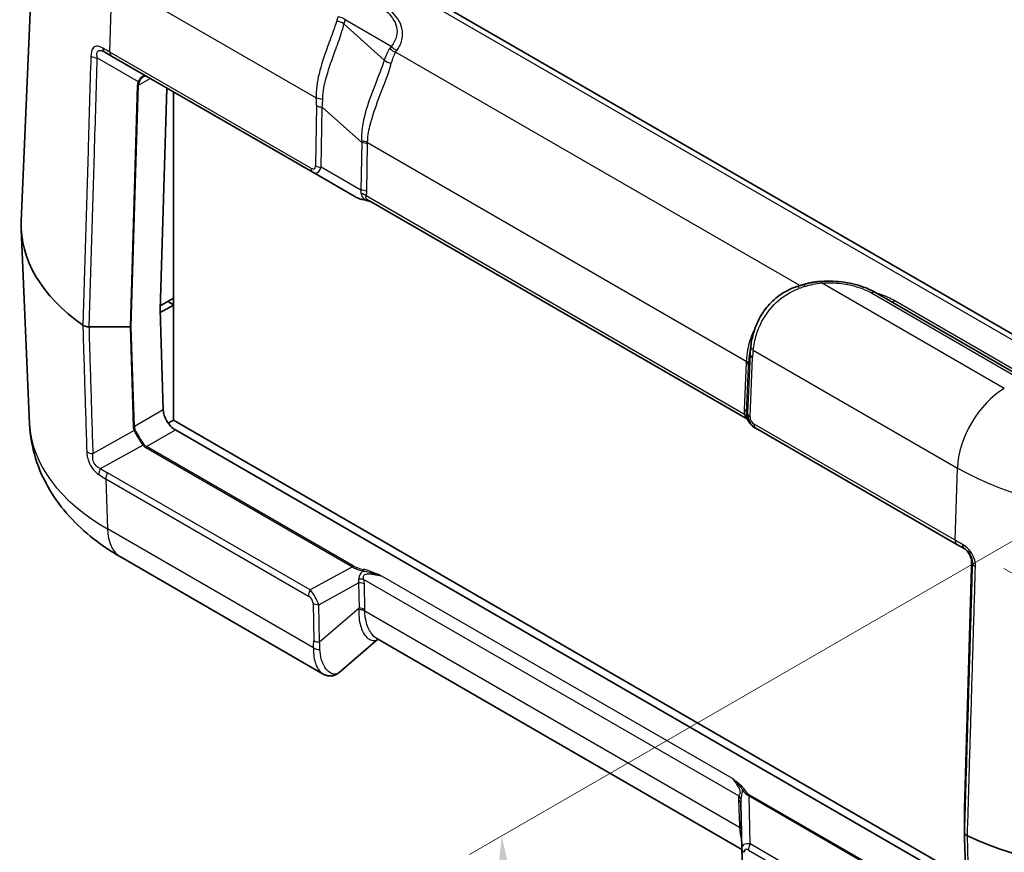
# Model space of a CAD drawing. Units: millimetres. Extents: x 0 to 5875, y 0 to 563.
# Drawn here: x 169 to 228, y 378 to 428 of the extents above; entities that cross this region are included whole.
import ezdxf

# ---------------------------------------------------------------- set-up
doc = ezdxf.new("R2010")
doc.units = ezdxf.units.MM
doc.header["$LTSCALE"] = 2
doc.layers.get('Defpoints').update_dxf_attribs({"lineweight": 25})
for name, color, linetype, lineweight in [('Dimension (ISO)', 7, 'Continuous', 18), ('Visible (ISO)', 7, 'Continuous', 35), ('Visible Narrow (ISO)', 7, 'Continuous', 25)]:
    doc.layers.add(name, color=color, linetype=linetype, lineweight=lineweight)
doc.styles.add('Note Text (TK)', font='txt')
doc.dimstyles.new('Default - Method 1b (TK)', dxfattribs={"dimscale": 2, "dimtxt": 2.5, "dimasz": 2.5, "dimexe": 1, "dimexo": 1.5, "dimgap": 1, "dimtad": 1, "dimtoh": 1, "dimrnd": 1e-08, "dimdsep": 46, "dimtxsty": 'Note Text (TK)', "dimcen": 0.09, "dimdle": 5, "dimclrd": 100, "dimclre": 100, "dimclrt": 7, "dimadec": 1, "dimazin": 1, "dimtfac": 1, "dimtmove": 0, "dimatfit": 3, "dimfxl": 1, "dimtolj": 1, "dimlwd": -1, "dimlwe": -1, "dimarcsym": 0})

# ---------------------------------------------------------------- blocks, each defined once
blk = doc.blocks.new('*D6')
at = {"layer": 'Defpoints', "color": 0}
for p in [(331.966, 464.871), (398.434, 426.495), (225.048, 396.667)]:
    blk.add_point(p, dxfattribs=at)
at = {"layer": 'Dimension (ISO)', "color": 100}
for p, q in [((334.895, 463.18), (400.387, 425.368)), ((295.731, 360.981), (394.219, 423.806)), ((227.976, 394.977), (293.468, 357.165))]:
    blk.add_line(p, q, dxfattribs=at)
for points in [[(393.771, 424.509), (394.667, 423.104), (398.434, 426.495)], [(295.283, 361.684), (296.179, 360.278), (291.516, 358.292)]]:
    blk.add_solid(points, dxfattribs=at)
at = {"layer": 'Dimension (ISO)', "color": 7, "insert": (336.392, 392.256), "char_height": 5, "attachment_point": 4, "rotation": 32.53373, "style": 'Note Text (TK)'}
blk.add_mtext('\\A1;{\\Q-27.466;\\W0.838;\\H0.816x; \\fＭＳ Ｐゴシック|b0|i0;\\H5.0000;153.9}', dxfattribs=at)
blk = doc.blocks.new('*D7')
at = {"layer": 'Defpoints', "color": 0}
for p in [(244.407, 405.804), (246.69, 366.25), (200.021, 339.306)]:
    blk.add_point(p, dxfattribs=at)
at = {"layer": 'Dimension (ISO)', "color": 100}
for p, q in [((241.498, 404.125), (195.799, 377.741)), ((198.026, 373.868), (199.733, 344.298)), ((243.782, 364.571), (198.083, 338.187))]:
    blk.add_line(p, q, dxfattribs=at)
for points in [[(198.858, 373.916), (197.194, 373.82), (197.737, 378.86)], [(200.565, 344.346), (198.901, 344.25), (200.021, 339.306)]]:
    blk.add_solid(points, dxfattribs=at)
at = {"layer": 'Dimension (ISO)', "color": 7, "insert": (203.159, 363.03), "char_height": 5, "attachment_point": 4, "rotation": 273.30477, "style": 'Note Text (TK)'}
blk.add_mtext('\\A1;{\\Q-26.695;\\W0.844;\\H0.816x; \\fＭＳ Ｐゴシック|b0|i0;\\H5.0000;48}', dxfattribs=at)

msp = doc.modelspace()

# ---------------------------------------------------------------- linework, layer by layer
at = {"layer": 'Visible (ISO)'}
for p, q in [((169.7024, 437.0036), (168.7986, 415.8777)), ((233.5839, 406.1332), (182.3187, 435.7312)), ((174.2395, 425.818), (173.8254, 426.0571)), ((174.2395, 425.818), (186.3472, 418.8276)), ((177.559, 423.9015), (177.1618, 410.5394)), ((177.9573, 423.6715), (177.9573, 403.8951)), ((186.3472, 418.8276), (188.8825, 417.3639)), ((212.4028, 404.0381), (189.7358, 417.1249)), ((169.3009, 403.6653), (168.7986, 415.4072)), ((229.2377, 406.3971), (220.2488, 411.5869)), ((177.9573, 411.2436), (177.1692, 410.7886)), ((177.9573, 410.8557), (177.6568, 411.0293)), ((177.1618, 410.5394), (177.347, 404.5226)), ((177.1668, 410.3789), (177.9573, 410.8353)), ((175.3526, 409.5187), (172.8896, 409.5187)), ((212.6447, 407.6297), (212.7328, 408.3374)), ((177.6496, 403.7175), (177.9573, 403.8951)), ((177.9573, 403.8951), (225.6831, 376.3406)), ((178.0788, 403.3121), (225.6992, 375.8184)), ((212.9824, 403.4498), (213.0435, 403.4145)), ((213.0435, 403.4145), (225.1512, 396.4241)), ((225.5813, 396.1758), (225.1512, 396.4241)), ((186.9823, 388.6157), (174.8083, 395.6443)), ((225.5987, 380.5102), (226.0308, 395.0504)), ((190.2792, 390.7091), (187.928, 388.6922)), ((212.1956, 378.0557), (190.2023, 390.7536)), ((212.194, 378.098), (212.1361, 380.8384)), ((225.5986, 380.5092), (225.5986, 379.0872)), ((212.1947, 378.0767), (212.2934, 375.7913))]:
    msp.add_line(p, q, dxfattribs=at)
for centre, major_axis, ratio, start_param, end_param in [((185.2936, 415.6425), (-16.5, 0), 0.5773503, 6.2584901, 6.9668882), ((185.2936, 415.4383), (-10.8, 0), 0.5773503, 0.7807685, 0.7853982), ((175.3527, 409.5765), (-0.1, -0.0001), 0.5773501, 1.5698823, 2.3555841), ((217.3935, 405.2532), (-2.9834, 5.8832), 0.6190474, 0.7357637, 0.7428051), ((178.0541, 404.1143), (-0.5252, 0.8513), 0.5568606, 0.7691218, 2.3399182), ((225.6987, 380.5092), (0.1, 0.0001), 0.5773501, 3.1241287, 3.141288), ((236.2053, 386.2486), (16.5, 0), 0.5773503, 4.0286861, 5.4977871), ((213.2831, 378.1298), (-1.0853, -0.0998), 0.9411153, 6.2168101, 6.2376083)]:
    msp.add_ellipse(centre, major_axis=major_axis, ratio=ratio, start_param=start_param, end_param=end_param, dxfattribs=at)
for points, knots in [([(176.373, 424.5862), (176.3578, 424.595), (176.3431, 424.6018), (176.3143, 424.6118), (176.3004, 424.615), (176.273, 424.6184), (176.2594, 424.6185), (176.2321, 424.6156), (176.2182, 424.6126), (176.1894, 424.603), (176.1746, 424.5963), (176.1594, 424.5875)], [0, 0, 0, 0, 0.012047343, 0.012047343, 0.024094687, 0.024094687, 0.03614203, 0.03614203, 0.048189374, 0.048189374, 0.060236717, 0.060236717, 0.060236717, 0.060236717]), ([(188.8825, 417.3639), (188.915, 417.3451), (188.95, 417.3272), (189.0248, 417.2932), (189.0646, 417.2771), (189.1486, 417.2465), (189.1928, 417.232), (189.2852, 417.2049), (189.3335, 417.1922), (189.4334, 417.1687), (189.4852, 417.1579), (189.5384, 417.148)], [0.53739536, 0.53739536, 0.53739536, 0.53739536, 0.64846757, 0.64846757, 0.75953978, 0.75953978, 0.87061198, 0.87061198, 0.98168419, 0.98168419, 1.0927564, 1.0927564, 1.0927564, 1.0927564]), ([(189.5384, 417.148), (189.5685, 417.1424), (189.5984, 417.1359), (189.6574, 417.1215), (189.6866, 417.1135), (189.7444, 417.0965), (189.7729, 417.0874), (189.8142, 417.0736), (189.827, 417.0692), (189.8399, 417.0648)], [0, 0, 0, 0, 0.010149471, 0.010149471, 0.020298942, 0.020298942, 0.030448413, 0.030448413, 0.035070323, 0.035070323, 0.035070323, 0.035070323]), ([(216.9549, 412.2545), (216.8866, 412.2498), (216.8182, 412.2438), (216.6814, 412.2292), (216.613, 412.2206), (216.4762, 412.2003), (216.4077, 412.1887), (216.2709, 412.1625), (216.2026, 412.1478), (216.0661, 412.1151), (215.998, 412.0971), (215.93, 412.0773)], [0, 0, 0, 0, 0.01875102, 0.01875102, 0.03750204, 0.03750204, 0.05625306, 0.05625306, 0.07500408, 0.07500408, 0.093755101, 0.093755101, 0.093755101, 0.093755101]), ([(216.9549, 412.2545), (217.1907, 412.2706), (217.4286, 412.2743), (217.9019, 412.2569), (218.1373, 412.2359), (218.5994, 412.1697), (218.8261, 412.1244), (219.2645, 412.0105), (219.4762, 411.9417), (219.8793, 411.7814), (220.0705, 411.6898), (220.2488, 411.5869)], [0, 0, 0, 0, 0.0659109, 0.0659109, 0.1318218, 0.1318218, 0.1977327, 0.1977327, 0.2636436, 0.2636436, 0.3295545, 0.3295545, 0.3295545, 0.3295545]), ([(215.5904, 411.9751), (215.2619, 411.8735), (214.9457, 411.7284), (214.3633, 411.3604), (214.0973, 411.1377), (213.6353, 410.6386), (213.4394, 410.3624), (213.1229, 409.7896), (213.0023, 409.493), (212.8265, 408.9143), (212.7713, 408.6319), (212.7376, 408.375)], [0, 0, 0, 0, 0.09017965, 0.09017965, 0.18035929, 0.18035929, 0.27053894, 0.27053894, 0.36071859, 0.36071859, 0.45089824, 0.45089824, 0.45089824, 0.45089824]), ([(215.93, 412.0773), (215.9077, 412.0708), (215.8853, 412.0642), (215.8404, 412.0509), (215.8178, 412.0442), (215.7726, 412.0307), (215.75, 412.0239), (215.7046, 412.0102), (215.6818, 412.0032), (215.6362, 411.9893), (215.6133, 411.9822), (215.5904, 411.9751)], [0.632862192, 0.632862192, 0.632862192, 0.632862192, 0.649536667, 0.649536667, 0.666211141, 0.666211141, 0.682885616, 0.682885616, 0.699560091, 0.699560091, 0.716234566, 0.716234566, 0.716234566, 0.716234566]), ([(172.5021, 409.625), (172.5432, 409.5959), (172.5938, 409.5717), (172.6874, 409.5423), (172.7263, 409.5335), (172.8067, 409.5217), (172.8481, 409.5187), (172.8896, 409.5187)], [0, 0, 0, 0, 0.019520895, 0.019520895, 0.031976795, 0.031976795, 0.044434293, 0.044434293, 0.044434293, 0.044434293]), ([(212.5282, 403.9352), (212.5254, 403.9384), (212.5222, 403.942), (212.5146, 403.9501), (212.5102, 403.9547), (212.4994, 403.9654), (212.4931, 403.9715), (212.4771, 403.9857), (212.4675, 403.9939), (212.4417, 404.0135), (212.4257, 404.0249), (212.4028, 404.0381)], [0.2056691463, 0.2056691463, 0.2056691463, 0.2056691463, 0.2062323864, 0.2062323864, 0.2067956264, 0.2067956264, 0.2073588664, 0.2073588664, 0.2079221064, 0.2079221064, 0.2084853464, 0.2084853464, 0.2084853464, 0.2084853464]), ([(212.5282, 403.9352), (212.5334, 403.9292), (212.5385, 403.9232), (212.5482, 403.9113), (212.5529, 403.9054), (212.5619, 403.8937), (212.5661, 403.8879), (212.5742, 403.8763), (212.578, 403.8706), (212.5851, 403.8592), (212.5884, 403.8536), (212.5915, 403.8481)], [0.111119933, 0.111119933, 0.111119933, 0.111119933, 0.115040952, 0.115040952, 0.118961971, 0.118961971, 0.12288299, 0.12288299, 0.12680401, 0.12680401, 0.130725029, 0.130725029, 0.130725029, 0.130725029]), ([(174.8083, 395.6443), (174.2259, 395.9806), (173.6702, 396.3524), (172.6251, 397.1743), (172.1355, 397.6246), (171.2423, 398.6125), (170.8386, 399.1505), (170.1494, 400.3159), (169.8645, 400.9439), (169.4547, 402.2678), (169.331, 402.9635), (169.3009, 403.6653)], [4.71238898, 4.71238898, 4.71238898, 4.71238898, 4.86452957, 4.86452957, 5.01667016, 5.01667016, 5.16881074, 5.16881074, 5.32095133, 5.32095133, 5.47309192, 5.47309192, 5.47309192, 5.47309192]), ([(212.5915, 403.8481), (212.6098, 403.8151), (212.6299, 403.7831), (212.6734, 403.7215), (212.6968, 403.6918), (212.7466, 403.6352), (212.7731, 403.6083), (212.8286, 403.5574), (212.8578, 403.5335), (212.9184, 403.4891), (212.9499, 403.4685), (212.9824, 403.4498)], [-1.0927564, -1.0927564, -1.0927564, -1.0927564, -0.9816842, -0.9816842, -0.87061199, -0.87061199, -0.75953978, -0.75953978, -0.64846757, -0.64846757, -0.53739536, -0.53739536, -0.53739536, -0.53739536]), ([(225.5376, 396.201), (225.5977, 396.1663), (225.655, 396.125), (225.7605, 396.0301), (225.8086, 395.9766), (225.8926, 395.8599), (225.9285, 395.7968), (225.9855, 395.6647), (226.0067, 395.5957), (226.0337, 395.4557), (226.0395, 395.3849), (226.0378, 395.3149)], [0, 0, 0, 0, 0.02377869, 0.02377869, 0.04755738, 0.04755738, 0.07133606, 0.07133606, 0.09511475, 0.09511475, 0.11889344, 0.11889344, 0.11889344, 0.11889344]), ([(226.0308, 395.0504), (226.0313, 395.0661), (226.0318, 395.0823), (226.0327, 395.1155), (226.0332, 395.1325), (226.0341, 395.1671), (226.0346, 395.1848), (226.0355, 395.2209), (226.036, 395.2393), (226.0369, 395.2766), (226.0374, 395.2956), (226.0378, 395.3149)], [0.03490659, 0.03490659, 0.03490659, 0.03490659, 0.0869116, 0.0869116, 0.13891661, 0.13891661, 0.19092162, 0.19092162, 0.24292663, 0.24292663, 0.29493164, 0.29493164, 0.29493164, 0.29493164]), ([(186.9823, 388.6157), (187.0368, 388.5842), (187.0956, 388.5573), (187.2213, 388.5169), (187.2882, 388.5035), (187.4258, 388.4944), (187.4965, 388.499), (187.6338, 388.5269), (187.7002, 388.5502), (187.8226, 388.6117), (187.8784, 388.6497), (187.928, 388.6922)], [0.26519825, 0.26519825, 0.26519825, 0.26519825, 0.29099922, 0.29099922, 0.31680018, 0.31680018, 0.34260115, 0.34260115, 0.36840211, 0.36840211, 0.39420308, 0.39420308, 0.39420308, 0.39420308]), ([(225.7827, 378.8634), (225.7506, 378.8786), (225.7218, 378.896), (225.6723, 378.9344), (225.6519, 378.9554), (225.6114, 379.0123), (225.5986, 379.0496), (225.5986, 379.0872)], [-0.044434732, -0.044434732, -0.044434732, -0.044434732, -0.031985822, -0.031985822, -0.019536378, -0.019536378, 0, 0, 0, 0]), ([(225.8334, 371.46), (225.8177, 371.9682), (225.8021, 372.4763), (225.7708, 373.4926), (225.7552, 374.0007), (225.7239, 375.017), (225.7082, 375.5251), (225.6769, 376.5414), (225.6613, 377.0495), (225.63, 378.0658), (225.6144, 378.5739), (225.5987, 379.082)], [0, 0, 0, 0, 0.1901674, 0.1901674, 0.3803348, 0.3803348, 0.57050221, 0.57050221, 0.76066961, 0.76066961, 0.95083701, 0.95083701, 0.95083701, 0.95083701])]:
    msp.add_open_spline(points, degree=3, knots=knots, dxfattribs=at)
at = {"layer": 'Visible Narrow (ISO)'}
for p, q in [((181.8187, 435.6816), (233.0839, 406.0836)), ((174.1362, 426.0612), (174.2656, 430.4142)), ((174.2656, 430.4142), (186.5629, 423.3144)), ((190.6564, 425.5795), (188.2329, 427.7636)), ((191.081, 426.4108), (188.2996, 428.0166)), ((191.081, 426.4108), (190.9954, 426.2915)), ((186.2439, 419.0708), (174.1362, 426.0612)), ((191.3438, 426.0681), (191.4293, 426.1873)), ((215.6969, 412.0078), (191.3438, 426.0681)), ((173.3759, 425.7189), (175.8441, 424.2939)), ((175.7848, 424.059), (175.3526, 409.5187)), ((175.4234, 409.5357), (175.8555, 424.0738)), ((175.8555, 424.0738), (176.558, 424.4794)), ((186.5743, 422.8402), (186.5117, 419.2193)), ((186.8651, 419.1348), (186.9277, 422.7557)), ((186.9277, 422.7557), (189.3051, 420.6131)), ((189.3051, 420.6131), (189.2557, 417.7546)), ((189.609, 417.6701), (189.6584, 420.5286)), ((189.6594, 420.6246), (212.4637, 407.4585)), ((189.2557, 417.7546), (186.8651, 419.1348)), ((212.3582, 404.2474), (189.5737, 417.402)), ((228.004, 405.8043), (216.9889, 412.1639)), ((219.9988, 411.5621), (228.9877, 406.3723)), ((177.6568, 411.0293), (177.6568, 411.0701)), ((230.7958, 405.6666), (221.4011, 411.0906)), ((175.3526, 409.5187), (175.5379, 403.5)), ((175.6086, 403.5189), (175.4234, 409.5357)), ((212.88, 408.1202), (225.1773, 401.0203)), ((212.6948, 407.8791), (212.5437, 404.3093)), ((212.6054, 407.1607), (212.6948, 407.8791)), ((212.6901, 404.1053), (212.8412, 407.6751)), ((212.459, 407.3647), (212.3397, 404.5465)), ((212.4861, 404.3425), (212.6054, 407.1607)), ((177.347, 404.5226), (175.6086, 403.5189)), ((212.5437, 404.3093), (212.4861, 404.3425)), ((175.5972, 403.2731), (173.1265, 401.8956)), ((176.3404, 402.3084), (178.0788, 403.3121)), ((225.0479, 396.6674), (212.9402, 403.6577)), ((173.5781, 400.9826), (176.1261, 402.4032)), ((176.2904, 402.2556), (188.7379, 395.069)), ((188.7879, 395.1218), (176.3404, 402.3084)), ((225.0479, 396.6674), (225.1773, 401.0203)), ((173.8893, 400.3627), (186.0993, 393.3132)), ((173.8893, 400.3627), (173.9816, 397.3624)), ((186.2026, 393.6758), (173.9926, 400.7253)), ((186.3965, 390.1947), (173.9816, 397.3624)), ((188.7379, 395.069), (186.2026, 393.6758)), ((225.5986, 380.5092), (226.0308, 395.0494)), ((226.0378, 395.3145), (226.0802, 395.2901)), ((211.6265, 382.3248), (190.5182, 394.5117)), ((186.7204, 392.7915), (189.111, 394.1051)), ((189.111, 394.1051), (189.1388, 392.5789)), ((189.4291, 394.31), (212.009, 381.2735)), ((189.4921, 392.4944), (189.4644, 394.0206)), ((186.3671, 392.876), (186.408, 390.624)), ((186.7613, 390.5395), (186.7204, 392.7915)), ((189.1388, 392.5789), (186.7613, 390.5395)), ((212.0621, 379.3736), (189.4931, 392.4039)), ((225.1307, 374.1392), (212.6832, 381.3258)), ((211.9905, 381.0152), (212.0575, 379.4663)), ((212.6332, 381.273), (225.0807, 374.0864)), ((212.6943, 378.3808), (212.6332, 381.273)), ((224.9043, 371.3314), (212.6943, 378.3808)), ((212.591, 378.0182), (224.801, 370.9688))]:
    msp.add_line(p, q, dxfattribs=at)
for centre, major_axis, ratio, start_param, end_param in [((190.5437, 424.1661), (-1.7213, 5.0563), 0.4735504, 0.508447, 0.5918194), ((187.9512, 427.8318), (0.4769, -0.1501), 0.6745674, 0.9842406, 1.9381827), ((187.8846, 427.5787), (0.4887, -0.1059), 0.6375936, 0.9241088, 1.9231277), ((190.892, 424.3509), (-1.8589, 4.5929), 0.4403736, 0.4905073, 0.5738796), ((191.4293, 426.5956), (-0.4063, 0.2915), 0.7543445, 1.2126427, 2.0668552), ((173.3759, 425.9974), (0.4998, -0.015), 0.5568459, 3.8380645, 4.7291076), ((174.0754, 426.4901), (-0.25, -0.433), 0.6200921, 5.462143, 6.2831853), ((174.4895, 426.251), (-0.25, -0.433), 0.5773503, 5.4628806, 6.2831853), ((193.9954, 420.8852), (-2.39, 5.9051), 0.4403736, 0.2715987, 0.4955637), ((191.3438, 426.4764), (-0.4063, 0.2915), 0.7543445, 1.2126427, 2.0668552), ((194.3438, 421.0701), (-2.5109, 5.4455), 0.409672, 0.2599909, 0.4839559), ((191.0047, 425.7643), (-0.4778, 0.1473), 0.6723988, 0.9802361, 1.9368151), ((177.3404, 424.059), (-1.5558, -0.0243), 0.5871578, 5.996513, 6.256538), ((175.7848, 424.1147), (-0.1, 0.003), 0.5568493, 1.5873462, 2.3730491), ((175.8441, 424.3496), (-0.0901, 0.0435), 0.5170328, 1.8153353, 2.6427497), ((177.3404, 424.1147), (-1.4845, -0.0815), 0.5585711, 5.974218, 6.2342431), ((186.9162, 423.5041), (0.4991, 0.0306), 0.489926, 3.8961797, 4.7597783), ((183.1242, 427.8694), (2.863, -6.5213), 0.2954394, 0.5711092, 0.6766134), ((186.9277, 423.03), (0.4999, -0.0086), 0.5484459, 3.936977, 4.7218706), ((183.4775, 428.0592), (2.6413, -6.9152), 0.3272304, 0.5816024, 0.6871065), ((189.3061, 420.4348), (-0.5, 0.0015), 0.5385217, 3.9292278, 4.7267991), ((184.8692, 426.8049), (3.8921, -7.994), 0.2683797, 0.5651049, 0.5825368), ((189.3051, 420.3389), (-0.4999, 0.0086), 0.5484459, 3.936977, 4.7218706), ((185.2225, 426.9947), (3.681, -8.3845), 0.2954394, 0.5711092, 0.5885412), ((186.5972, 419.2606), (-0.25, -0.433), 0.5773503, 5.4628806, 6.2831853), ((186.0161, 419.7797), (0.4224, -0.7383), 0.3513299, 5.7405164, 6.8163285), ((186.3695, 419.9695), (0.1774, -1.1864), 0.4615915, 5.9312322, 7.0070443), ((186.8651, 419.4091), (0.4999, -0.0086), 0.5484459, 3.936977, 4.7218706), ((187.7689, 419.1615), (1.4354, -1.788), 0.2604427, 0.2839934, 0.4855305), ((189.2557, 417.4803), (-0.4999, 0.0086), 0.5484459, 3.936977, 4.7218706), ((189.2204, 417.2123), (-0.4811, 0.1362), 0.6824852, 4.0977888, 4.7868575), ((188.1222, 419.3513), (1.2672, -2.2148), 0.3513299, 0.3316061, 0.5331432), ((190.3047, 417.6974), (-1.6413, -0.0603), 0.3507895, 0.5098393, 1.0652003), ((189.5566, 417.2463), (-0.0182, -0.0983), 0.2492621, 5.7394704, 6.2831853), ((216.9889, 411.7556), (-0.0341, 0.4988), 0.0959998, 5.6644208, 6.2831853), ((215.7381, 411.4975), (-0.1478, 0.4777), 0.0091566, 0, 0.8082505), ((214.5525, 410.3045), (4.4864, 1.9766), 0.2065784, 1.1544858, 1.2378582), ((216.0701, 411.5973), (-0.1401, 0.48), 0.073913, 5.5205332, 6.2831853), ((219.9988, 411.1539), (0.25, 0.433), 0.5773503, 0, 0.7853982), ((221.4011, 411.4989), (-0.25, -0.433), 0.5773503, 0, 0.7853982), ((216.8222, 408.8076), (-2.4951, -4.3704), 0.7535249, 5.2176429, 5.3150878), ((213.2333, 408.3099), (-0.4958, 0.065), 0.6170074, 0, 0.8614776), ((216.4688, 408.6179), (-2.2123, -3.9698), 0.7255801, 5.2131239, 5.318628), ((217.1232, 408.5769), (-2.8444, -5.1041), 0.7255801, 5.3011961, 5.318628), ((212.1104, 407.2687), (0.4992, -0.0286), 0.5746323, 0.0202275, 0.8177987), ((213.1945, 407.8648), (-0.4996, 0.0211), 0.5651364, 0.0244258, 0.8093194), ((212.1057, 407.1749), (0.4996, -0.0211), 0.5651364, 0.0244258, 0.8093194), ((216.7698, 408.3871), (-2.5634, -4.7029), 0.6993589, 5.3053066, 5.3227386), ((228.004, 402.5384), (2, 3.4641), 0.5773503, 0.7853982, 2.3212879), ((213.8746, 404.4831), (1.5357, -0.0393), 0.9693278, 3.125379, 3.3269161), ((211.9864, 404.3568), (0.4996, -0.0211), 0.5651364, 0.0244258, 0.8093194), ((212.0049, 404.0577), (0.4932, 0.0824), 0.3965205, 0.0191337, 0.7082024), ((213.5213, 404.2933), (-1.0359, 0.0311), 0.9544678, 6.2648936, 6.4664307), ((213.555, 404.2739), (1.0118, -0.019), 0.9845476, 3.1251128, 4.2009249), ((213.0434, 404.295), (-0.4996, 0.0211), 0.5651364, 0.0244258, 0.8093194), ((213.2017, 404.0841), (-0.5119, 0.0131), 0.9693278, 6.2669716, 7.3427837), ((185.2936, 403.8934), (-15.9975, 0), 0.5773503, 0.0246952, 0.7853982), ((175.5379, 403.5597), (0.1, 0.0031), 0.5971478, 4.694011, 5.4797139), ((177.0935, 403.5), (-1.5558, 0.0227), 0.5670147, 0.0257338, 0.2857589), ((175.5972, 403.3328), (0.0895, 0.0447), 0.5544498, 4.4420698, 5.2694843), ((177.0935, 403.5597), (-1.485, -0.0369), 0.5393827, 0.004883, 0.2649081), ((212.6789, 403.8967), (-0.0874, -0.0485), 0.7775185, 6.2639864, 6.2831853), ((213.4602, 404.3286), (-0.5196, 0.8806), 0.9709147, 1.5422897, 2.0976508), ((213.2935, 403.8475), (-0.25, -0.433), 0.5773503, 5.4628806, 6.2831853), ((176.1761, 402.3743), (0.0801, 0.0599), 0.5448459, 0.9862211, 1.8005762), ((177.0682, 403.6028), (-0.7778, -1.3472), 0.5773503, 6.0402163, 6.2831853), ((177.1182, 403.5739), (-0.7929, -1.2564), 0.5492626, 6.0618478, 6.3048168), ((176.3404, 402.2267), (0.05, 0.0866), 0.5773503, 0.7853982, 1.5707963), ((173.1265, 402.1943), (0.4998, 0.0155), 0.5971442, 3.8050456, 4.6938312), ((173.8281, 400.8383), (0.2771, 0.4162), 0.5765636, 1.6076809, 2.4286913), ((185.4434, 420.5587), (-11.4508, -19.8334), 0.5769981, 6.2462729, 6.2831853), ((236.2053, 407.3874), (15.5959, 0), 0.5773503, 3.9269908, 5.4977871), ((174.2426, 400.5809), (0.25, 0.433), 0.5773503, 1.5707963, 2.3911011), ((176.8083, 399.1084), (-2, -3.4641), 0.5773503, 5.5326937, 6.2831853), ((225.4012, 396.8571), (-0.25, -0.433), 0.5773503, 5.4628806, 6.2831853), ((225.8313, 396.6088), (-0.25, -0.433), 0.5329637, 5.462143, 6.2831853), ((188.7879, 395.0401), (0.05, 0.0866), 0.5773503, 0.7853982, 1.5707963), ((190.1601, 395.2871), (-1.6411, 0.0931), 0.3514157, 0.5426454, 1.0980064), ((190.1601, 395.3688), (-1.5846, 0.0167), 0.3279453, 0.5271756, 1.0825367), ((226.0308, 395.9475), (0.0194, 1.2813), 0.014856, 3.9358699, 4.1958949), ((226.1308, 395.0474), (-0.1, 0.003), 0.5568493, 0, 0.0171592), ((226.1378, 395.3125), (-0.1, 0.0024), 0.2319666, 0, 0.0146522), ((226.58, 395.28), (-0.4998, 0.0149), 0.5566402, 0.0171563, 0.9081995), ((189.4119, 394.836), (0.0182, 0.0983), 0.2492621, 0.6387193, 1.8211534), ((187.6242, 393.8936), (1.4487, 0.6778), 0.6231534, 5.8276746, 6.0292117), ((189.111, 393.8024), (0.4999, 0.0091), 0.6054306, 0.7749062, 1.5597997), ((189.0757, 394.0918), (0.4876, 0.1106), 0.4355636, 0.6669761, 1.3560447), ((187.9775, 394.1118), (-1.265, 0.8532), 0.9163218, 3.7126966, 3.9142337), ((186.4526, 393.5315), (0.25, 0.433), 0.5773503, 1.5707963, 2.3911011), ((185.8715, 392.9063), (0.4217, -0.2844), 0.9163218, 0.5711039, 1.6469161), ((186.2248, 393.1246), (-0.5141, 0.8585), 0.3016595, 4.1418249, 5.217637), ((186.7204, 393.0942), (0.4999, 0.0091), 0.6054306, 3.9164988, 4.7013924), ((184.7029, 391.1957), (3.0785, 4.6413), 0.6905998, 5.3988639, 5.4162959), ((189.1397, 392.1856), (0.5, 0.0016), 0.614911, 0.7840136, 1.5815848), ((189.1388, 392.2761), (0.4999, 0.0091), 0.6054306, 0.7749062, 1.5597997), ((185.0562, 391.414), (2.1279, 5.034), 0.7734158, 5.2163671, 5.233799), ((182.9579, 389.7837), (-1.655, -3.9153), 0.7734158, 1.9867022, 2.0922063), ((186.7613, 390.8423), (0.4999, 0.0091), 0.6054306, 3.9164988, 4.7013924), ((183.3112, 390.002), (-0.0245, 4.3367), 0.8019933, 4.7266352, 4.8321393), ((186.7499, 390.4129), (0.4987, -0.0353), 0.6570611, 3.972712, 4.8363105), ((212.3297, 381.6044), (-0.0874, -0.0485), 0.7775185, 4.3048278, 5.487262), ((213.111, 382.0364), (0.9973, -0.0916), 0.8781009, 3.7396549, 4.295016), ((213.111, 382.118), (-0.4697, 0.794), 0.9677484, 1.5426109, 2.097972), ((212.6832, 381.2441), (-0.05, -0.0866), 0.5773503, 3.9269908, 4.712389), ((213.5254, 379.3618), (-1.3643, 2.1586), 0.3271561, 0.3171272, 0.5186643), ((211.6372, 380.7969), (0.4995, 0.0216), 0.5887402, 0.019626, 0.7599637), ((211.6556, 381.0553), (0.4879, -0.1092), 0.7215283, 0.2453407, 0.9344093), ((213.1721, 379.1435), (-0.9063, 2.0946), 0.2400086, 0.3518686, 0.5319449), ((211.7041, 379.248), (0.4995, 0.0216), 0.5887402, 0.360523, 0.7599637), ((216.7216, 373.132), (-4.0838, 8.1562), 0.2776549, 0.5550261, 0.5724581), ((211.7088, 379.1554), (0.4992, 0.0287), 0.5788004, 0.3664337, 0.751667), ((213.2058, 377.5471), (-0.9581, 0.7352), 0.4429556, 5.5699828, 6.624334), ((212.9443, 378.2365), (0.25, 0.433), 0.5773503, 1.5707963, 2.3911011), ((212.6942, 378.0982), (-0.4995, -0.0216), 0.5887402, 0, 0.7599637), ((212.8525, 377.3289), (-0.4548, 0.7195), 0.3271561, 5.7260375, 6.8018497)]:
    msp.add_ellipse(centre, major_axis=major_axis, ratio=ratio, start_param=start_param, end_param=end_param, dxfattribs=at)
for points, knots in [([(190.2411, 428.9118), (190.641, 428.6809), (190.9586, 428.4041), (191.3939, 427.7627), (191.4758, 427.3918), (191.3517, 426.8185), (191.2432, 426.6053), (191.081, 426.4108)], [0, 0, 0, 0, 0.18033733, 0.18033733, 0.38614568, 0.38614568, 0.51477589, 0.51477589, 0.51477589, 0.51477589]), ([(191.4293, 426.1873), (191.5934, 426.4161), (191.7003, 426.6585), (191.8139, 427.2988), (191.72, 427.7023), (191.2526, 428.3947), (190.9161, 428.6912), (190.4911, 428.9366)], [-0.51477589, -0.51477589, -0.51477589, -0.51477589, -0.38614568, -0.38614568, -0.18033733, -0.18033733, 0, 0, 0, 0]), ([(187.7793, 427.9077), (187.7254, 427.7239), (187.659, 427.528), (187.4673, 426.9905), (187.3303, 426.6319), (187.0209, 425.7725), (186.8507, 425.2629), (186.6101, 424.2628), (186.5398, 423.7726), (186.5629, 423.3144)], [0, 0, 0, 0, 0.06661474, 0.06661474, 0.17319832, 0.17319832, 0.31175697, 0.31175697, 0.45089873, 0.45089873, 0.45089873, 0.45089873]), ([(186.9548, 423.2613), (186.9611, 423.6914), (187.0579, 424.1569), (187.3356, 425.1204), (187.5163, 425.6181), (187.8265, 426.4695), (187.9579, 426.8291), (188.132, 427.3741), (188.1895, 427.5743), (188.2329, 427.7636)], [-0.45089873, -0.45089873, -0.45089873, -0.45089873, -0.31175697, -0.31175697, -0.17319832, -0.17319832, -0.06661474, -0.06661474, 0, 0, 0, 0]), ([(173.7085, 426.3085), (173.6558, 426.339), (173.6036, 426.3647), (173.4708, 426.4151), (173.3923, 426.4295), (173.2312, 426.4126), (173.1557, 426.365), (173.0264, 426.1775), (172.9926, 426.0128), (172.9871, 425.8304)], [0, 0, 0, 0, 0.02252359, 0.02252359, 0.05856134, 0.05856134, 0.10541041, 0.10541041, 0.17132185, 0.17132185, 0.17132185, 0.17132185]), ([(172.9871, 425.8304), (172.9302, 423.929), (172.8733, 422.0276), (172.7116, 416.6258), (172.6069, 413.1254), (172.5021, 409.625)], [0, 0, 0, 0, 0.6870137, 0.6870137, 1.951773, 1.951773, 1.951773, 1.951773]), ([(173.3759, 425.7189), (173.3464, 425.8596), (173.3411, 425.9856), (173.4023, 426.1254), (173.4494, 426.1591), (173.5662, 426.1653), (173.6275, 426.1506), (173.7362, 426.1055), (173.7801, 426.0832), (173.8254, 426.0571)], [-0.17132185, -0.17132185, -0.17132185, -0.17132185, -0.10541041, -0.10541041, -0.05856134, -0.05856134, -0.02252359, -0.02252359, 0, 0, 0, 0]), ([(172.8896, 409.5187), (172.9946, 413.0175), (173.0996, 416.5163), (173.2617, 421.9163), (173.3188, 423.8176), (173.3759, 425.7189)], [-1.951262, -1.951262, -1.951262, -1.951262, -0.6870137, -0.6870137, 0, 0, 0, 0]), ([(190.6564, 425.5795), (190.6065, 425.4164), (190.5456, 425.2434), (190.3005, 424.587), (190.0745, 424.0465), (189.6597, 422.9102), (189.4717, 422.3184), (189.307, 421.3911), (189.2773, 421.042), (189.2997, 420.7041)], [0, 0, 0, 0, 0.07768086, 0.07768086, 0.27936452, 0.27936452, 0.48243846, 0.48243846, 0.60935967, 0.60935967, 0.60935967, 0.60935967]), ([(189.6594, 420.6246), (189.6593, 420.942), (189.71, 421.2724), (189.9202, 422.1584), (190.1275, 422.7322), (190.5542, 423.8523), (190.7729, 424.3946), (190.9917, 425.0647), (191.0437, 425.2426), (191.0832, 425.4116)], [-0.60935967, -0.60935967, -0.60935967, -0.60935967, -0.48243846, -0.48243846, -0.27936452, -0.27936452, -0.07768086, -0.07768086, 0, 0, 0, 0]), ([(176.373, 424.5862), (176.316, 424.6191), (176.2568, 424.6344), (176.1147, 424.6225), (176.0328, 424.5734), (175.9181, 424.4359), (175.8783, 424.3696), (175.8441, 424.2939)], [0, 0, 0, 0, 0.03577932, 0.03577932, 0.08692786, 0.08692786, 0.11889569, 0.11889569, 0.11889569, 0.11889569]), ([(175.9124, 424.2892), (175.9504, 424.3649), (175.993, 424.4313), (176.0772, 424.5286), (176.1178, 424.5632), (176.1594, 424.5872)], [-0.118895693, -0.118895693, -0.118895693, -0.118895693, -0.086927856, -0.086927856, -0.060236717, -0.060236717, -0.060236717, -0.060236717]), ([(189.2772, 417.5499), (189.2725, 417.4581), (189.3009, 417.367), (189.4287, 417.2374), (189.4755, 417.2002), (189.5283, 417.1645)], [-0.297117218, -0.297117218, -0.297117218, -0.297117218, -0.245121705, -0.245121705, -0.224023114, -0.224023114, -0.224023114, -0.224023114]), ([(189.8338, 417.0683), (189.8065, 417.0783), (189.7792, 417.0881), (189.6777, 417.1234), (189.603, 417.1469), (189.5283, 417.1645)], [-0.035065047, -0.035065047, -0.035065047, -0.035065047, -0.025620088, -0.025620088, 0, 0, 0, 0]), ([(189.7351, 417.1252), (189.6651, 417.1658), (189.6078, 417.2063), (189.5291, 417.301), (189.5413, 417.3499), (189.5737, 417.402)], [0.211301041, 0.211301041, 0.211301041, 0.211301041, 0.245121705, 0.245121705, 0.297117218, 0.297117218, 0.297117218, 0.297117218]), ([(215.9933, 411.9515), (216.1561, 412.0061), (216.3213, 412.0503), (216.654, 412.1203), (216.8214, 412.1461), (216.9889, 412.1639)], [-0.093755101, -0.093755101, -0.093755101, -0.093755101, -0.04687755, -0.04687755, 0, 0, 0, 0]), ([(216.9889, 412.1639), (217.3929, 412.1915), (217.8049, 412.1795), (218.8777, 412.0431), (219.5097, 411.8445), (219.9988, 411.5621)], [0, 0, 0, 0, 0.12204108, 0.12204108, 0.3295545, 0.3295545, 0.3295545, 0.3295545]), ([(212.88, 408.1202), (212.915, 408.4171), (212.9781, 408.7411), (213.2464, 409.5946), (213.5176, 410.1305), (214.2029, 410.9663), (214.5801, 411.2904), (215.2014, 411.6497), (215.4145, 411.7483), (215.6329, 411.8264)], [-0.45089824, -0.45089824, -0.45089824, -0.45089824, -0.35172439, -0.35172439, -0.19304624, -0.19304624, -0.06330188, -0.06330188, 0, 0, 0, 0]), ([(221.4011, 411.0906), (221.1493, 411.2361), (220.8666, 411.3637), (220.4804, 411.4977), (220.3979, 411.5242), (220.314, 411.5491)], [-0.5147759, -0.5147759, -0.5147759, -0.5147759, -0.40791527, -0.40791527, -0.37960175, -0.37960175, -0.37960175, -0.37960175]), ([(172.5021, 409.625), (172.5187, 409.0897), (172.5353, 408.5544), (172.5726, 407.3502), (172.5933, 406.6812), (172.6141, 406.0122), (172.6348, 405.3432), (172.6555, 404.6742), (172.697, 403.3362), (172.7178, 402.6672), (172.7385, 401.9982)], [0.05003077, 0.05003077, 0.05003077, 0.05003077, 0.25033922, 0.25033922, 0.50067843, 0.50067843, 0.50067843, 0.75101765, 0.75101765, 1.00135686, 1.00135686, 1.00135686, 1.00135686]), ([(173.1265, 401.8956), (173.1057, 402.5646), (173.0849, 403.2337), (173.0433, 404.5717), (173.0226, 405.2407), (173.0018, 405.9098), (172.981, 406.5788), (172.9602, 407.2478), (172.9228, 408.4508), (172.9062, 408.9848), (172.8896, 409.5187)], [-1.00135686, -1.00135686, -1.00135686, -1.00135686, -0.75101765, -0.75101765, -0.50067843, -0.50067843, -0.50067843, -0.25033922, -0.25033922, -0.0505418, -0.0505418, -0.0505418, -0.0505418]), ([(212.9909, 409.4335), (212.9609, 409.3774), (212.9323, 409.3208), (212.7294, 408.8943), (212.6134, 408.5075), (212.5016, 407.9008), (212.4767, 407.6728), (212.4637, 407.4585)], [-0.25251555, -0.25251555, -0.25251555, -0.25251555, -0.23059343, -0.23059343, -0.08868978, -0.08868978, 0, 0, 0, 0]), ([(212.3582, 404.2474), (212.3649, 404.2268), (212.372, 404.2068), (212.4096, 404.1071), (212.4435, 404.0423), (212.4297, 404.0254), (212.4186, 404.0287), (212.4029, 404.0378)], [-0.294303431, -0.294303431, -0.294303431, -0.294303431, -0.282019186, -0.282019186, -0.230049238, -0.230049238, -0.208485346, -0.208485346, -0.208485346, -0.208485346]), ([(212.5908, 403.8494), (212.5897, 403.8522), (212.5879, 403.8562), (212.5715, 403.8931), (212.5348, 403.9746), (212.5062, 404.0951), (212.5013, 404.1191), (212.4973, 404.1437)], [0.221208356, 0.221208356, 0.221208356, 0.221208356, 0.230049238, 0.230049238, 0.282019186, 0.282019186, 0.294303431, 0.294303431, 0.294303431, 0.294303431]), ([(175.5972, 403.2731), (175.6314, 403.2), (175.6712, 403.1206), (175.7859, 402.9074), (175.8678, 402.7698), (176.0099, 402.5564), (176.0691, 402.4746), (176.1261, 402.4032)], [-0.11889344, -0.11889344, -0.11889344, -0.11889344, -0.0869256, -0.0869256, -0.03577706, -0.03577706, 0, 0, 0, 0]), ([(176.1931, 402.4437), (176.1405, 402.5176), (176.0846, 402.6013), (175.9473, 402.8174), (175.8654, 402.955), (175.746, 403.1656), (175.7034, 403.2433), (175.6655, 403.3143)], [0, 0, 0, 0, 0.03577706, 0.03577706, 0.0869256, 0.0869256, 0.11889344, 0.11889344, 0.11889344, 0.11889344]), ([(172.7385, 401.9982), (172.7406, 401.9293), (172.7471, 401.8573), (172.7773, 401.6628), (172.8095, 401.5359), (172.9209, 401.243), (173.013, 401.0781), (173.2262, 400.8111), (173.3432, 400.7066), (173.4615, 400.628)], [0, 0, 0, 0, 0.02580844, 0.02580844, 0.06710195, 0.06710195, 0.12078351, 0.12078351, 0.17134294, 0.17134294, 0.17134294, 0.17134294]), ([(173.5781, 400.9826), (173.4764, 401.0194), (173.3806, 401.0763), (173.2203, 401.2389), (173.1605, 401.3474), (173.1064, 401.5512), (173.0992, 401.643), (173.1072, 401.7878), (173.115, 401.8424), (173.1265, 401.8956)], [-0.17134294, -0.17134294, -0.17134294, -0.17134294, -0.12078351, -0.12078351, -0.06710195, -0.06710195, -0.02580844, -0.02580844, 0, 0, 0, 0]), ([(173.4615, 400.628), (173.5958, 400.5387), (173.7327, 400.4536), (173.8778, 400.3693), (173.8835, 400.366), (173.8893, 400.3627)], [-0.036912376, -0.036912376, -0.036912376, -0.036912376, -0.001460859, -0.001460859, 0, 0, 0, 0]), ([(225.4921, 396.4112), (225.3473, 396.4946), (225.2049, 396.5767), (225.0593, 396.6607), (225.0536, 396.6641), (225.0479, 396.6674)], [-0.037740516, -0.037740516, -0.037740516, -0.037740516, -0.001486344, -0.001486344, 0, 0, 0, 0]), ([(226.2661, 395.0698), (226.2682, 395.1414), (226.265, 395.2155), (226.2399, 395.4133), (226.2075, 395.5405), (226.0874, 395.8292), (225.9841, 395.9881), (225.7473, 396.241), (225.6189, 396.3382), (225.4921, 396.4112)], [0, 0, 0, 0, 0.02586247, 0.02586247, 0.06724243, 0.06724243, 0.12103638, 0.12103638, 0.17132156, 0.17132156, 0.17132156, 0.17132156]), ([(226.0378, 395.3145), (226.0401, 395.4087), (226.0288, 395.5045), (225.9632, 395.7461), (225.8865, 395.8867), (225.712, 396.0814), (225.6279, 396.1489), (225.5376, 396.201)], [-0.11889344, -0.11889344, -0.11889344, -0.11889344, -0.0869256, -0.0869256, -0.03577706, -0.03577706, 0, 0, 0, 0]), ([(225.5813, 396.1758), (225.6637, 396.1282), (225.7469, 396.0647), (225.9, 395.8984), (225.9666, 395.7935), (226.0438, 395.6025), (226.0644, 395.5182), (226.08, 395.3869), (226.0818, 395.3377), (226.0802, 395.2901)], [-0.17132156, -0.17132156, -0.17132156, -0.17132156, -0.12103638, -0.12103638, -0.06724243, -0.06724243, -0.02586247, -0.02586247, 0, 0, 0, 0]), ([(226.0802, 395.2901), (226.039, 393.9049), (225.9978, 392.5196), (225.9155, 389.7492), (225.8743, 388.364), (225.8332, 386.9788), (225.792, 385.5935), (225.7508, 384.2083), (225.6727, 381.5778), (225.6357, 380.3325), (225.5986, 379.0872)], [-2.0018038, -2.0018038, -2.0018038, -2.0018038, -1.5013528, -1.5013528, -1.0009019, -1.0009019, -1.0009019, -0.5004509, -0.5004509, -0.0505418, -0.0505418, -0.0505418, -0.0505418]), ([(225.7827, 378.8634), (225.8199, 380.1101), (225.8571, 381.3568), (225.9356, 383.9886), (225.9769, 385.3737), (226.0182, 386.7589), (226.0595, 388.144), (226.1008, 389.5292), (226.1834, 392.2995), (226.2247, 393.6847), (226.2661, 395.0698)], [0.0500308, 0.0500308, 0.0500308, 0.0500308, 0.5004509, 0.5004509, 1.0009019, 1.0009019, 1.0009019, 1.5013528, 1.5013528, 2.0018038, 2.0018038, 2.0018038, 2.0018038]), ([(189.3837, 394.8161), (189.3636, 394.8013), (189.3443, 394.7858), (189.2081, 394.6634), (189.149, 394.5271), (189.1323, 394.379), (189.1314, 394.3504), (189.1326, 394.3228)], [0.221434657, 0.221434657, 0.221434657, 0.221434657, 0.229461948, 0.229461948, 0.281651858, 0.281651858, 0.294529726, 0.294529726, 0.294529726, 0.294529726]), ([(189.3837, 394.8161), (189.4719, 394.8081), (189.5598, 394.7936), (189.7876, 394.7447), (189.9262, 394.7044), (190.2153, 394.6142), (190.3659, 394.5634), (190.5182, 394.5117)], [-0.13072503, -0.13072503, -0.13072503, -0.13072503, -0.10045823, -0.10045823, -0.05203135, -0.05203135, 0.00078999, 0.00078999, 0.00078999, 0.00078999]), ([(189.4291, 394.31), (189.421, 394.331), (189.4144, 394.3524), (189.3897, 394.4608), (189.4026, 394.5515), (189.553, 394.6465), (189.6728, 394.6524), (189.8721, 394.6395), (189.9517, 394.6291), (190.0321, 394.616), (190.1919, 394.5898), (190.356, 394.5532), (190.5182, 394.5117)], [-0.29452973, -0.29452973, -0.29452973, -0.29452973, -0.28165186, -0.28165186, -0.22946195, -0.22946195, -0.17887913, -0.17887913, -0.14726486, -0.14726486, -0.14726486, -0.08444839, -0.08444839, -0.08444839, -0.08444839]), ([(190.5182, 394.5117), (190.375, 394.5708), (190.2334, 394.6312), (189.9587, 394.7444), (189.8264, 394.7981), (189.599, 394.8738), (189.508, 394.8999), (189.4119, 394.9177)], [-0.00078999, -0.00078999, -0.00078999, -0.00078999, 0.05203135, 0.05203135, 0.10045823, 0.10045823, 0.13072503, 0.13072503, 0.13072503, 0.13072503]), ([(189.1333, 392.493), (189.1177, 392.2718), (189.1276, 392.0596), (189.2027, 391.5509), (189.2976, 391.2805), (189.5748, 390.8084), (189.7754, 390.6543), (190.0765, 390.6188), (190.1822, 390.6475), (190.2762, 390.7117)], [0, 0, 0, 0, 0.08868844, 0.08868844, 0.23058993, 0.23058993, 0.41506188, 0.41506188, 0.51866492, 0.51866492, 0.51866492, 0.51866492]), ([(190.2023, 390.7543), (190.0883, 390.8203), (189.9753, 390.9281), (189.7411, 391.2646), (189.6282, 391.5193), (189.5178, 391.9977), (189.493, 392.197), (189.4931, 392.4039)], [-0.33854422, -0.33854422, -0.33854422, -0.33854422, -0.23058993, -0.23058993, -0.08868844, -0.08868844, 0, 0, 0, 0]), ([(186.3965, 390.1947), (186.3849, 389.9929), (186.3969, 389.7991), (186.4752, 389.3362), (186.5698, 389.092), (186.7763, 388.776), (186.8778, 388.677), (186.9823, 388.6165)], [0, 0, 0, 0, 0.06993333, 0.06993333, 0.18182666, 0.18182666, 0.26519825, 0.26519825, 0.26519825, 0.26519825]), ([(187.9279, 388.6926), (187.8636, 388.6374), (187.7891, 388.6048), (187.5357, 388.5822), (187.3373, 388.6889), (187.0401, 389.0661), (186.9289, 389.2915), (186.8177, 389.719), (186.7916, 389.8979), (186.7885, 390.0834)], [-0.39420308, -0.39420308, -0.39420308, -0.39420308, -0.327288, -0.327288, -0.18182666, -0.18182666, -0.06993333, -0.06993333, 0, 0, 0, 0]), ([(212.3297, 381.6861), (212.3036, 381.733), (212.2671, 381.7781), (212.1603, 381.8905), (212.0835, 381.9561), (211.9442, 382.0713), (211.8816, 382.1213), (211.7546, 382.2224), (211.6902, 382.2734), (211.6265, 382.3248)], [0, 0, 0, 0, 0.02562008, 0.02562008, 0.06661221, 0.06661221, 0.09865897, 0.09865897, 0.13149073, 0.13149073, 0.13149073, 0.13149073]), ([(211.6265, 382.3248), (211.6822, 382.2701), (211.7392, 382.2147), (211.8518, 382.1035), (211.9075, 382.0477), (212.0311, 381.9178), (212.0988, 381.8425), (212.1901, 381.7168), (212.2205, 381.6676), (212.2415, 381.619)], [-0.13149073, -0.13149073, -0.13149073, -0.13149073, -0.09865897, -0.09865897, -0.06661221, -0.06661221, -0.02562008, -0.02562008, 0, 0, 0, 0]), ([(211.6265, 382.3248), (211.6966, 382.2334), (211.7742, 382.1321), (211.8499, 382.0242), (211.8958, 381.9588), (211.9412, 381.8907), (212.0458, 381.707), (212.0941, 381.5805), (212.0771, 381.3883), (212.0373, 381.3234), (212.009, 381.2735)], [0.08750476, 0.08750476, 0.08750476, 0.08750476, 0.14878184, 0.14878184, 0.14878184, 0.18597729, 0.18597729, 0.24549003, 0.24549003, 0.29756367, 0.29756367, 0.29756367, 0.29756367]), ([(212.1481, 381.0348), (212.1652, 381.1338), (212.2002, 381.2618), (212.2324, 381.4839), (212.2389, 381.5517), (212.2415, 381.619)], [-0.297563671, -0.297563671, -0.297563671, -0.297563671, -0.245490028, -0.245490028, -0.224469565, -0.224469565, -0.224469565, -0.224469565]), ([(226.0183, 371.2371), (225.9853, 372.3066), (225.9522, 373.3761), (225.8737, 375.9182), (225.8282, 377.3908), (225.7827, 378.8634)], [0, 0, 0, 0, 0.40023938, 0.40023938, 0.9513261, 0.9513261, 0.9513261, 0.9513261])]:
    msp.add_open_spline(points, degree=3, knots=knots, dxfattribs=at)
for points in [[(174.1362, 426.0612), (173.9908, 426.1452), (173.8482, 426.2276), (173.7085, 426.3085)], [(212.6098, 407.246), (212.6171, 407.3702), (212.6284, 407.4986), (212.6447, 407.6296)], [(212.5908, 403.8494), (212.5746, 403.8783), (212.5531, 403.9067), (212.5282, 403.9352)], [(212.0621, 379.3736), (212.0787, 379.1001), (212.115, 378.8508), (212.1828, 378.6263)]]:
    msp.add_open_spline(points, degree=3, dxfattribs=at)

# ---------------------------------------------------------------- dimensions: what is measured, and where the dimension line sits
at = {"layer": 'Dimension (ISO)', "color": 100}
for base, p1, p2, angle, text, override, picture, middle in [((398.4345, 426.4952), (225.0479, 396.6674), (331.9664, 464.8705), 212.533733, '{\\Q-27.466;\\W0.838;\\H0.816x; \\fＭＳ Ｐゴシック|b0|i0;\\H5.0000;153.9}', {"dimgap": 1, "dimtoh": 0, "dimdec": 2, "dimlfac": 1.193926, "dimtol": 0, "dimlim": 0, "dimtp": 0, "dimtm": 0, "dimtdec": 2, "dimtofl": 0, "dimatfit": 1}, '*D6', (344.9752, 392.3936)), ((200.0214, 339.3061), (244.4065, 405.8043), (246.6905, 366.2504), 93.304768, '{\\Q-26.695;\\W0.844;\\H0.816x; \\fＭＳ Ｐゴシック|b0|i0;\\H5.0000;48}', {"dimgap": 1, "dimtoh": 0, "dimdec": 2, "dimlfac": 1.184754, "dimtol": 0, "dimlim": 0, "dimtp": 0, "dimtm": 0, "dimtdec": 2, "dimtofl": 0, "dimatfit": 1}, '*D7', (198.8795, 359.083))]:
    dim = msp.add_linear_dim(base=base, p1=p1, p2=p2, angle=angle, text=text, dimstyle='Default - Method 1b (TK)', override=override, dxfattribs=at)
    dim.commit()
    dim.dimension.update_dxf_attribs({"geometry": picture, "text_midpoint": middle, "dimtype": 160})

doc.saveas('drawing.dxf')
